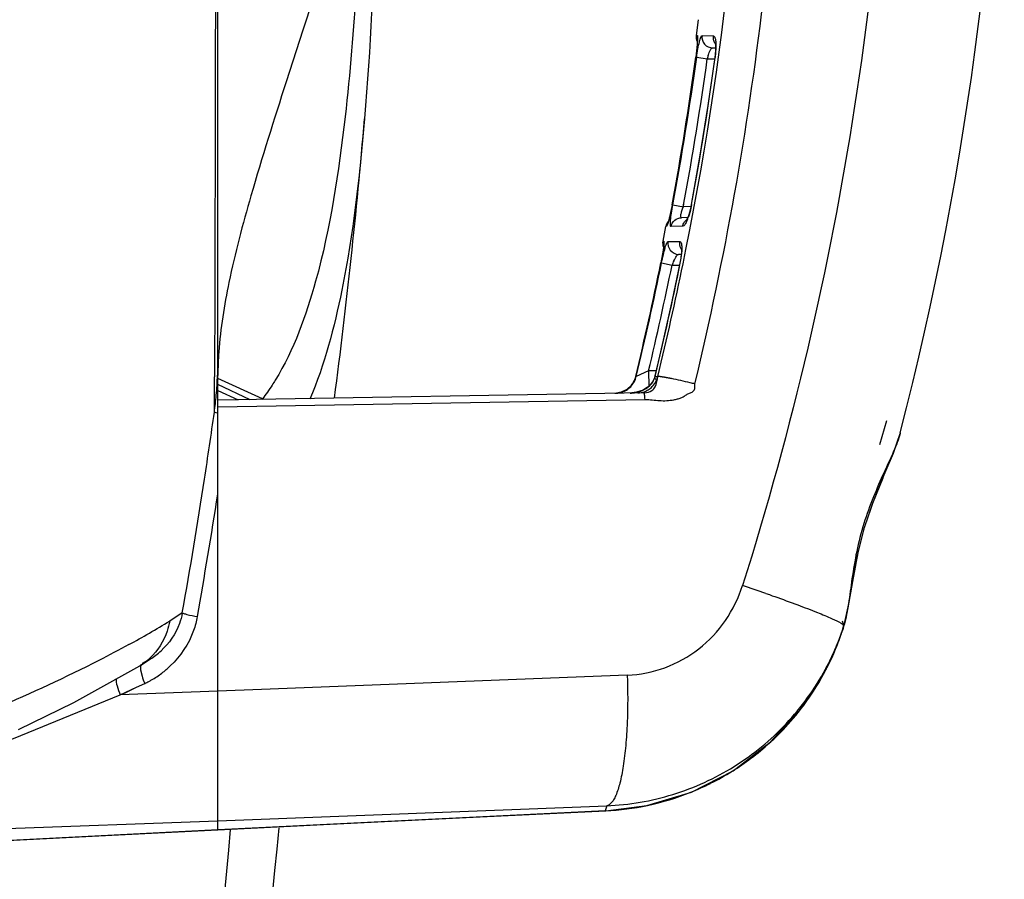
# Model space of a CAD drawing. Units: inches. Extents: x 0 to 22, y 0 to 17.
# Drawn here: x 7.6 to 8.2, y 12.6 to 13.1 of the extents above; entities that cross this region are included whole.
import ezdxf

# ---------------------------------------------------------------- set-up
doc = ezdxf.new("R2010")
doc.units = ezdxf.units.IN
doc.header["$LTSCALE"] = 1.21
doc.header["$MEASUREMENT"] = 0
doc.layers.get('0').update_dxf_attribs({"linetype": 'CONTINUOUS'})

msp = doc.modelspace()

# ---------------------------------------------------------------- linework, layer by layer
at = {"color": 7, "linetype": 'CONTINUOUS'}
for p, q in [((7.69781, 12.59963), (7.69781, 14.13592)), ((7.79053, 13.04925), (7.79052, 13.04913)), ((7.69576, 12.89592), (7.69573, 12.88614)), ((7.69781, 12.89704), (7.69762, 12.88707)), ((7.72598, 12.87205), (7.69781, 12.885)), ((7.71827, 12.87159), (7.69781, 12.88126)), ((7.97594, 12.88636), (7.98011, 12.88579)), ((7.9801, 12.88578), (7.97594, 12.88636)), ((7.98442, 12.88494), (7.9801, 12.88578)), ((7.98011, 12.88579), (7.98442, 12.88494)), ((7.69781, 12.87749), (7.71058, 12.87145)), ((7.72598, 12.87205), (7.72572, 12.87172)), ((7.69677, 12.86338), (7.69563, 12.86371)), ((7.69781, 12.86315), (7.69677, 12.86338)), ((7.67536, 12.73676), (7.66737, 12.73167)), ((7.65528, 12.70766), (7.64995, 12.7047)), ((7.65464, 12.70725), (7.65528, 12.70766)), ((7.6485, 12.70341), (7.64846, 12.70338)), ((7.64904, 12.70071), (7.64992, 12.6968)), ((7.63966, 12.68657), (7.64644, 12.68978)), ((7.63966, 12.68658), (7.64644, 12.68978)), ((7.64644, 12.68978), (7.65159, 12.69223)), ((7.64644, 12.68978), (7.6516, 12.69221)), ((7.57336, 12.65927), (7.63613, 12.68492)), ((7.5734, 12.65929), (7.63613, 12.68492)), ((7.69781, 12.68726), (7.63613, 12.68492)), ((7.63613, 12.68492), (7.63966, 12.68658)), ((7.63614, 12.6849), (7.63966, 12.68657)), ((7.56133, 12.65436), (7.5734, 12.65929)), ((7.49865, 12.59816), (7.69783, 12.60543)), ((7.69784, 12.59963), (7.50381, 12.58977))]:
    msp.add_line(p, q, dxfattribs=at)
at = {"color": 6, "linetype": 'CONTINUOUS'}
for p, q in [((8.00142, 13.11184), (8.00015, 13.10185)), ((8.00015, 13.10185), (8.0008, 13.10185)), ((8.00097, 13.09951), (8.00079, 13.09617)), ((8.0038, 13.10175), (8.01084, 13.10169)), ((8.00079, 13.09617), (7.99991, 13.08813)), ((8.01047, 13.09402), (8.01237, 13.09399)), ((8.01263, 13.09408), (8.01215, 13.08798)), ((8.01261, 13.09608), (8.01263, 13.09408)), ((7.99991, 13.08813), (7.99989, 13.08813)), ((8.00043, 13.08812), (8.00711, 13.08719)), ((8.00711, 13.08719), (8.01194, 13.08711)), ((8.01218, 13.08995), (8.01195, 13.08796)), ((8.01215, 13.08798), (8.01195, 13.08796)), ((7.98493, 12.99481), (7.98325, 12.98685)), ((7.98493, 12.99481), (7.98491, 12.99481)), ((7.98538, 12.99481), (7.99201, 12.99357)), ((7.99199, 12.99357), (7.9924, 12.9958)), ((7.99201, 12.99357), (7.9924, 12.9958)), ((7.99675, 12.99365), (7.99201, 12.99357)), ((7.99703, 12.99498), (7.99647, 12.99232)), ((7.99722, 12.995), (7.99703, 12.99498)), ((7.98325, 12.98685), (7.98222, 12.98294)), ((7.98318, 12.98665), (7.9828, 12.98516)), ((7.99474, 12.98673), (7.99081, 12.98666)), ((7.99583, 12.98987), (7.99517, 12.98782)), ((7.99647, 12.99232), (7.99583, 12.98987)), ((7.98082, 12.98101), (7.97903, 12.97175)), ((7.98145, 12.98101), (7.98082, 12.98101)), ((7.98222, 12.98294), (7.98145, 12.98101)), ((7.9916, 12.9812), (7.98421, 12.98107)), ((7.97903, 12.97175), (7.97966, 12.97175)), ((7.97967, 12.96961), (7.97923, 12.96609)), ((7.97966, 12.97175), (7.97967, 12.96961)), ((7.98238, 12.9717), (7.98975, 12.97159)), ((7.97923, 12.96609), (7.97781, 12.95805)), ((7.99065, 12.96346), (7.98898, 12.96349)), ((7.99105, 12.96602), (7.99089, 12.96353)), ((7.97781, 12.95805), (7.97779, 12.95805)), ((7.97823, 12.95804), (7.98484, 12.95667)), ((7.98484, 12.95667), (7.98959, 12.95659)), ((7.99023, 12.95995), (7.98986, 12.95788)), ((7.99004, 12.9579), (7.98986, 12.95788)), ((7.97935, 12.90913), (7.974, 12.88631)), ((7.97003, 12.88976), (7.96223, 12.88618)), ((7.97483, 12.88984), (7.97003, 12.88976)), ((7.97003, 12.88976), (7.97013, 12.88003)), ((7.96188, 12.88617), (7.96186, 12.88616)), ((7.96188, 12.88617), (7.96223, 12.88618)), ((7.97367, 12.88517), (7.9726, 12.88292)), ((7.97266, 12.88276), (7.97385, 12.88521)), ((7.974, 12.88631), (7.97367, 12.88517)), ((7.97385, 12.88521), (7.97367, 12.88517)), ((7.97367, 12.88517), (7.97464, 12.88461)), ((7.97417, 12.88633), (7.974, 12.88631)), ((7.97427, 12.88675), (7.97417, 12.88633)), ((7.97427, 12.88675), (7.97417, 12.88633)), ((7.97417, 12.88633), (7.97533, 12.88635)), ((7.97533, 12.88635), (7.97594, 12.88636)), ((7.96692, 12.87593), (7.69781, 12.87123)), ((7.95265, 12.87626), (7.94869, 12.87561)), ((7.95262, 12.87625), (7.94871, 12.87561)), ((7.95629, 12.87805), (7.95262, 12.87625)), ((7.95631, 12.87806), (7.95265, 12.87626)), ((7.95838, 12.88001), (7.95631, 12.87806)), ((7.96447, 12.87686), (7.96182, 12.87615)), ((7.96692, 12.87791), (7.96447, 12.87686)), ((7.96692, 12.87596), (7.96768, 12.87599)), ((7.69781, 12.86708), (7.96781, 12.87179)), ((8.1161, 12.84323), (8.12069, 12.85833)), ((8.12475, 12.83783), (8.12901, 12.8503)), ((8.12484, 12.83806), (8.12901, 12.85029)), ((8.12908, 12.85057), (8.12901, 12.85029)), ((8.1196, 12.82553), (8.12475, 12.83783)), ((8.10963, 12.79992), (8.11136, 12.80513)), ((8.10093, 12.76673), (8.10215, 12.77333)), ((8.0991, 12.75673), (8.10093, 12.76673)), ((8.0962, 12.73993), (8.0991, 12.75673)), ((8.04416, 12.7491), (8.04635, 12.74834)), ((8.04635, 12.74834), (8.04781, 12.74782)), ((8.04781, 12.74782), (8.04822, 12.74768)), ((8.04822, 12.74768), (8.04984, 12.74711)), ((8.09508, 12.73555), (8.0962, 12.73993)), ((8.09245, 12.72541), (8.09262, 12.72581)), ((8.09264, 12.72588), (8.09251, 12.72558)), ((8.09264, 12.72588), (8.09254, 12.72557)), ((8.09259, 12.72573), (8.09346, 12.72917)), ((8.09262, 12.7258), (8.09261, 12.72579)), ((8.09271, 12.72615), (8.09321, 12.72768)), ((8.09321, 12.72768), (8.09366, 12.72917)), ((8.09365, 12.72912), (8.09352, 12.72874)), ((8.09366, 12.72917), (8.09365, 12.72912)), ((8.08829, 12.71459), (8.08823, 12.71445)), ((8.08217, 12.70149), (8.08184, 12.70083)), ((8.08186, 12.70082), (8.08317, 12.70318)), ((8.08225, 12.70164), (8.08386, 12.70488)), ((7.95652, 12.69741), (7.72545, 12.68831)), ((7.72545, 12.68831), (7.69781, 12.68726)), ((7.69781, 12.60543), (7.94357, 12.61483)), ((7.94357, 12.61483), (7.94254, 12.61165)), ((7.94254, 12.61165), (7.69809, 12.59965)), ((7.85466, 12.60737), (7.94291, 12.61165)), ((7.9429, 12.6117), (7.94254, 12.61165)), ((7.9429, 12.61167), (7.94254, 12.61165)), ((7.94291, 12.61165), (7.94254, 12.61165)), ((7.69809, 12.59965), (7.69781, 12.59964)), ((7.69781, 12.59962), (7.69781, 12.59963))]:
    msp.add_line(p, q, dxfattribs=at)
for points in [[(8.00089, 13.09837), (8.00082, 13.09712), (8.00071, 13.09555), (8.00054, 13.09367), (8.00031, 13.09152), (8.00003, 13.08916), (7.99989, 13.08813)], [(8.00094, 13.09962), (8.00091, 13.09981), (8.00091, 13.0998), (8.00091, 13.09927), (8.00089, 13.09837)], [(8.01219, 13.09701), (8.01212, 13.09719), (8.01214, 13.09708), (8.01227, 13.09614), (8.01237, 13.09455)], [(8.01237, 13.09455), (8.01235, 13.09245), (8.01218, 13.08995)], [(7.99989, 13.08813), (7.99549, 13.05771), (7.99021, 13.02487), (7.98491, 12.99481)], [(8.01195, 13.08796), (8.00757, 13.05763), (8.00231, 13.02491), (7.99703, 12.99498)], [(7.98484, 12.99444), (7.98448, 12.99255), (7.98411, 12.99078), (7.98376, 12.98913), (7.98341, 12.98764), (7.98309, 12.98631)], [(7.98491, 12.99481), (7.98472, 12.99378), (7.98432, 12.99176), (7.98392, 12.98988), (7.98354, 12.98817), (7.98318, 12.98665)], [(7.99517, 12.98782), (7.99456, 12.98626), (7.99409, 12.98527), (7.99395, 12.98503)], [(7.98211, 12.98279), (7.9821, 12.98277), (7.98227, 12.98313), (7.98238, 12.9833)], [(7.98285, 12.98534), (7.98256, 12.98427), (7.98232, 12.98345), (7.98215, 12.98292), (7.98211, 12.98279)], [(7.97952, 12.9686), (7.9794, 12.96754), (7.97922, 12.9662), (7.97898, 12.96462), (7.97868, 12.96281), (7.97833, 12.9608), (7.97791, 12.95863), (7.97779, 12.95805)], [(7.97962, 12.96987), (7.97962, 12.96981), (7.97959, 12.96938), (7.97952, 12.9686)], [(7.99074, 12.96459), (7.99057, 12.96247), (7.99023, 12.95995)], [(7.99078, 12.96686), (7.99069, 12.9671), (7.99066, 12.96721)], [(7.99066, 12.96721), (7.99068, 12.9671), (7.99075, 12.96618), (7.99074, 12.96459)], [(7.97779, 12.95805), (7.97293, 12.93477), (7.96723, 12.9091), (7.96186, 12.88616)], [(7.98986, 12.95788), (7.98501, 12.93469), (7.97935, 12.90913)], [(7.96186, 12.88617), (7.96131, 12.8844), (7.95928, 12.88085), (7.95629, 12.87805)], [(7.9726, 12.88292), (7.97105, 12.88095), (7.96913, 12.87927), (7.96692, 12.87791)], [(7.96182, 12.87615), (7.959, 12.8758), (7.95833, 12.87578)], [(7.96519, 12.87712), (7.96245, 12.87628), (7.95947, 12.87583)], [(8.11136, 12.80513), (8.11792, 12.82151), (8.12484, 12.83806)], [(8.09365, 12.72912), (8.09689, 12.74362), (8.09971, 12.76038), (8.1027, 12.77589), (8.10657, 12.79083), (8.11175, 12.8062), (8.11823, 12.82226)], [(8.10215, 12.77333), (8.10611, 12.78926), (8.10635, 12.78997)], [(8.08386, 12.70488), (8.08423, 12.70566), (8.08465, 12.70652), (8.08511, 12.70749), (8.08562, 12.70857), (8.08617, 12.70975), (8.08675, 12.71105), (8.08738, 12.71247), (8.08805, 12.71401), (8.08875, 12.71567), (8.08948, 12.71746), (8.09023, 12.71937), (8.09101, 12.72141), (8.09181, 12.72357), (8.09261, 12.72586), (8.09271, 12.72615)], [(7.94291, 12.61165), (7.9689, 12.61497), (7.99712, 12.62356), (8.02343, 12.63704), (8.04693, 12.65498), (8.06684, 12.67675), (8.08198, 12.70075)], [(7.69781, 12.59961), (7.76457, 12.60294), (7.85466, 12.60737)]]:
    msp.add_lwpolyline(points, dxfattribs=at)
at = {"color": 7, "linetype": 'CONTINUOUS'}
for points in [[(7.64846, 12.70338), (7.65086, 12.70486), (7.65464, 12.70725)], [(7.57176, 12.66299), (7.60676, 12.6801), (7.6485, 12.70341)], [(7.50386, 12.58975), (7.56463, 12.59287), (7.63499, 12.59645), (7.69781, 12.59961)]]:
    msp.add_lwpolyline(points, dxfattribs=at)
at = {"color": 6, "linetype": 'CONTINUOUS'}
for centre, radius, start, end in [((6.12791, 13.36777), 2.06693, 345.50893, 14.49107), ((5.98925, 13.36777), 2.04416, 348.68163, 11.31801), ((8.00698, 13.10097), 0.00689, 172.67174, 205.22647), ((8.0175, 13.10057), 0.00665, 216.37493, 219.22133), ((7.98309, 13.09485), 0.02954, 2.38388, 3.10008), ((5.9587, 13.36799), 2.06031, 349.56428, 352.19308), ((5.96554, 13.36852), 2.05412, 349.51779, 352.15436), ((5.96967, 13.36866), 2.05681, 349.55563, 352.13443), ((5.97084, 13.36806), 2.06043, 349.56849, 352.18732), ((8.04308, 13.07792), 0.03715, 162.13474, 165.54962), ((7.96355, 12.99804), 0.03347, 337.7601, 340.1684), ((7.95856, 12.99987), 0.03877, 340.12257, 340.80311), ((7.98759, 12.97971), 0.00689, 137.66972, 167.25976), ((7.98827, 12.97971), 0.00694, 151.53657, 169.16612), ((7.96828, 12.99613), 0.02836, 337.06756, 337.71451), ((7.9858, 12.97044), 0.00689, 169.03531, 200.87222), ((7.93533, 12.96911), 0.05585, 348.42784, 352.71068), ((7.99658, 12.97021), 0.00695, 210.30691, 212.00029), ((7.94282, 12.96813), 0.04829, 352.73206, 354.53048), ((7.96087, 12.96692), 0.0302, 358.29262, 358.96679), ((5.97877, 13.36944), 2.05476, 348.43405, 348.69342), ((5.95709, 13.36832), 2.06195, 346.47729, 348.52311), ((5.96041, 13.36953), 2.05934, 346.42536, 348.47398), ((5.96351, 13.36986), 2.06314, 346.54384, 348.44711), ((5.96903, 13.36842), 2.06229, 346.493, 348.5179), ((5.97827, 13.36955), 2.05527, 346.40237, 348.43397), ((8.02581, 12.94069), 0.04398, 154.97388, 158.69751), ((7.94833, 12.8895), 0.01397, 314.73027, 324.28396), ((7.94859, 12.88931), 0.01365, 324.2967, 332.80348), ((7.94838, 12.88941), 0.01388, 332.82042, 346.49576), ((7.96062, 12.88961), 0.01394, 341.59089, 344.80764), ((7.96058, 12.88962), 0.01398, 344.80673, 346.41098), ((7.94852, 12.88912), 0.01351, 271.00474, 272.62209), ((7.9485, 12.88942), 0.01381, 272.5395, 288.43866), ((7.94887, 12.88934), 0.01372, 271.03792, 306.14285), ((7.94887, 12.88938), 0.01377, 271.03891, 284.14289), ((7.9485, 12.8894), 0.01379, 272.64035, 288.41434), ((7.94889, 12.88928), 0.01366, 284.1435, 285.1945), ((7.94861, 12.88904), 0.01341, 288.46965, 289.79361), ((7.94849, 12.88935), 0.01375, 289.8185, 296.68892), ((7.94843, 12.88947), 0.01388, 296.65859, 306.13572), ((7.94863, 12.88919), 0.01353, 306.16313, 307.402), ((7.9487, 12.8891), 0.01343, 307.40241, 308.29685), ((7.94896, 12.88924), 0.01359, 306.07932, 308.26305), ((7.94858, 12.88924), 0.0136, 308.32231, 314.74325), ((7.95796, 12.89647), 0.0207, 271.00323, 281.80619), ((7.95807, 12.89593), 0.02014, 281.81702, 286.85946), ((7.96294, 12.88893), 0.01307, 271.03767, 290.15594), ((7.95821, 12.89547), 0.01966, 286.87083, 288.85342), ((7.95831, 12.89517), 0.01935, 288.85415, 290.45015), ((7.95848, 12.89471), 0.01886, 290.44006, 294.17593), ((7.95873, 12.89415), 0.01825, 294.18423, 296.4224), ((7.59495, 11.45914), 1.36594, 70.80013, 71.45376), ((7.93626, 12.77975), 0.16538, 331.8605, 341.0878), ((7.93477, 12.77743), 0.16608, 333.22716, 341.8043), ((7.92543, 12.78346), 0.17682, 337.0791, 341.08766), ((7.94455, 12.77421), 0.15578, 340.97551, 341.92634), ((8.08607, 12.72796), 0.0069, 341.09682, 344.61868), ((8.03761, 12.74411), 0.05797, 341.57748, 341.92338), ((8.09238, 12.72588), 0.000249, 340.83149, 343.88061), ((8.04585, 12.74217), 0.04953, 341.11449, 342.14866), ((8.03053, 12.74636), 0.0654, 341.96999, 344.57625), ((8.04442, 12.74264), 0.05103, 342.14495, 342.43075), ((8.04326, 12.743), 0.05224, 342.43246, 343.14971), ((8.04122, 12.74362), 0.05437, 343.15141, 344.12427), ((8.02964, 12.74661), 0.06634, 344.38043, 344.72179), ((7.93515, 12.77724), 0.16565, 332.16331, 332.81329), ((7.93699, 12.77938), 0.16456, 331.66665, 331.85404), ((8.3094, 12.5888), 0.25364, 153.42434, 153.62061), ((7.935, 12.77731), 0.16582, 332.81325, 333.22639), ((7.98139, 12.75643), 0.11487, 332.37854, 333.41272), ((7.93511, 12.77727), 0.1657, 326.3532, 332.15985), ((7.93505, 12.77731), 0.16577, 322.19232, 326.3527), ((7.93479, 12.77754), 0.16611, 315.56045, 322.18567), ((7.93489, 12.77744), 0.16598, 312.23148, 315.56094), ((7.93487, 12.77748), 0.16602, 306.9873, 312.2271), ((7.93486, 12.77749), 0.16603, 302.03559, 306.98796), ((7.93484, 12.77755), 0.16609, 296.60326, 302.02928), ((7.93483, 12.77757), 0.16612, 291.87848, 296.60437), ((7.93486, 12.77757), 0.1661, 281.99731, 291.86791), ((7.9349, 12.77762), 0.16615, 272.76014, 281.98128)]:
    msp.add_arc(centre, radius, start, end, dxfattribs=at)
at = {"color": 7, "linetype": 'CONTINUOUS'}
for centre, radius, start, end in [((3.9979, 13.36777), 3.80598, 352.52268, 355.19928), ((7.93608, 12.88444), 0.23828, 175.80495, 179.3883), ((7.44951, 12.89631), 0.24828, 354.93023, 357.86606), ((-3.29009, 12.92465), 10.98589, 359.682207, 359.799175), ((7.89799, 12.47016), 0.42369, 76.56884, 78.23056), ((7.91004, 12.52344), 0.36907, 76.46595, 78.3741), ((7.89531, 12.45962), 0.43457, 76.1549, 76.54772), ((7.90908, 12.51748), 0.37509, 76.08751, 76.53572), ((7.46575, 12.89489), 0.23198, 352.27557, 354.92513), ((4.14174, 13.36564), 3.58915, 351.27689, 351.96104), ((4.15164, 13.3641), 3.57913, 349.90526, 351.27724), ((4.15085, 13.36402), 3.58965, 349.89894, 351.15183), ((7.34948, 13.2511), 0.60899, 298.66225, 301.46577), ((7.62948, 12.74789), 0.04778, 302.67109, 312.77214), ((7.62677, 12.73868), 0.04141, 301.63288, 312.67802), ((7.62583, 12.74745), 0.06093, 306.94472, 313.47437), ((7.69072, 12.70908), 0.0426, 196.74951, 203.325), ((7.62497, 12.74869), 0.06244, 297.86293, 299.61424), ((7.62524, 12.74825), 0.06193, 299.60768, 306.93713), ((7.62494, 12.74876), 0.06252, 295.23925, 297.86297), ((-0.4956, 13.36777), 8.26772, 351.680912, 354.678049), ((-0.72415, 13.36722), 8.46488, 351.920718, 354.799423)]:
    msp.add_arc(centre, radius, start, end, dxfattribs=at)
at = {"color": 6, "linetype": 'CONTINUOUS'}
for points, knots in [([(8.02942, 13.98141), (8.0607, 13.88253), (8.10815, 13.67947), (8.132, 13.36778), (8.10815, 13.05608), (8.0607, 12.85302), (8.02942, 12.75414)], [0, 0, 0, 0, 0.249807, 0.499995, 0.750184, 1, 1, 1, 1]), ([(7.9993, 12.88156), (8.01835, 12.96104), (8.04715, 13.12243), (8.0616, 13.36783), (8.04713, 13.61322), (8.01833, 13.77461), (7.99929, 13.85409)], [0, 0, 0, 0, 0.249944, 0.5, 0.750057, 1, 1, 1, 1]), ([(8.00043, 13.08812), (8.00068, 13.08989), (8.00118, 13.09315), (8.00192, 13.09696), (8.00255, 13.0994), (8.00297, 13.10066), (8.00331, 13.10143), (8.00366, 13.1018), (8.00381, 13.1018)], [0, 0, 0, 0, 0.376096, 0.693511, 0.815907, 0.908396, 0.968866, 1, 1, 1, 1]), ([(8.0008, 13.10185), (8.00086, 13.10185), (8.00093, 13.10157), (8.00097, 13.10118), (8.00099, 13.10041), (8.00098, 13.09984), (8.00097, 13.09951)], [0, 0, 0, 0, 0.074951, 0.265183, 0.575046, 1, 1, 1, 1]), ([(8.0038, 13.10175), (8.00357, 13.0999), (8.00474, 13.09582), (8.00861, 13.09405), (8.01047, 13.09402)], [0, 0, 0, 0, 0.500818, 1, 1, 1, 1]), ([(8.01084, 13.10169), (8.01081, 13.10146), (8.01074, 13.1005), (8.01086, 13.09952), (8.01107, 13.09882)], [0, 0, 0, 0, 0.237786, 1, 1, 1, 1]), ([(8.01084, 13.10169), (8.01144, 13.10168), (8.01208, 13.10024), (8.01241, 13.09853), (8.01255, 13.09718), (8.01259, 13.09645)], [0, 0, 0, 0, 0.313881, 0.611588, 1, 1, 1, 1]), ([(8.00772, 13.08932), (8.0081, 13.09049), (8.00868, 13.09205), (8.00966, 13.0936), (8.01023, 13.09402), (8.01047, 13.09402)], [0, 0, 0, 0, 0.661003, 0.873365, 1, 1, 1, 1]), ([(7.98421, 12.98107), (7.98409, 12.98106), (7.98384, 12.98148), (7.9838, 12.98278), (7.98392, 12.98562), (7.98451, 12.98982), (7.98506, 12.99307), (7.98538, 12.99481)], [0, 0, 0, 0, 0.02581, 0.08208, 0.295312, 0.618327, 1, 1, 1, 1]), ([(7.99081, 12.98666), (7.99059, 12.98665), (7.99033, 12.98721), (7.99039, 12.98789), (7.99055, 12.98918), (7.99111, 12.99109), (7.99167, 12.9927), (7.99201, 12.99357)], [0, 0, 0, 0, 0.092004, 0.179469, 0.298243, 0.617425, 1, 1, 1, 1]), ([(7.99722, 12.995), (7.99709, 12.9943), (7.99655, 12.99164), (7.99584, 12.98901), (7.99518, 12.98712)], [0, 0, 0, 0, 0.261892, 1, 1, 1, 1]), ([(7.98421, 12.98107), (7.9845, 12.98259), (7.98617, 12.98549), (7.9893, 12.98663), (7.99081, 12.98666)], [0, 0, 0, 0, 0.505567, 1, 1, 1, 1]), ([(7.9916, 12.9812), (7.99168, 12.98164), (7.99212, 12.98316), (7.99309, 12.98452), (7.99396, 12.98524)], [0, 0, 0, 0, 0.281271, 1, 1, 1, 1]), ([(7.9944, 12.98508), (7.99398, 12.98409), (7.99334, 12.98274), (7.99215, 12.98122), (7.9916, 12.9812)], [0, 0, 0, 0, 0.663385, 1, 1, 1, 1]), ([(7.97823, 12.95804), (7.97859, 12.9598), (7.9793, 12.96305), (7.98027, 12.96685), (7.98103, 12.96929), (7.98152, 12.97056), (7.98189, 12.97131), (7.98224, 12.97171), (7.98238, 12.9717)], [0, 0, 0, 0, 0.374159, 0.691455, 0.814609, 0.908131, 0.969427, 1, 1, 1, 1]), ([(7.97966, 12.97175), (7.97959, 12.97139), (7.97941, 12.96985), (7.97978, 12.96825), (7.98034, 12.9672)], [0, 0, 0, 0, 0.23324, 1, 1, 1, 1]), ([(7.98238, 12.9717), (7.98201, 12.9698), (7.98301, 12.96545), (7.98705, 12.96352), (7.98898, 12.96349)], [0, 0, 0, 0, 0.501235, 1, 1, 1, 1]), ([(7.98975, 12.97159), (7.98967, 12.97121), (7.98949, 12.96954), (7.98994, 12.96781), (7.99058, 12.9667)], [0, 0, 0, 0, 0.232946, 1, 1, 1, 1]), ([(7.98975, 12.97159), (7.99032, 12.97158), (7.99085, 12.97011), (7.99104, 12.96844), (7.99107, 12.9671), (7.99106, 12.96637)], [0, 0, 0, 0, 0.3065, 0.606285, 1, 1, 1, 1]), ([(7.98596, 12.9593), (7.98645, 12.96035), (7.98717, 12.96175), (7.98822, 12.96311), (7.98876, 12.96349), (7.98898, 12.96349)], [0, 0, 0, 0, 0.66129, 0.874782, 1, 1, 1, 1]), ([(7.95737, 12.87857), (7.958, 12.87907), (7.96022, 12.88116), (7.96171, 12.884), (7.96223, 12.88618)], [0, 0, 0, 0, 0.264467, 1, 1, 1, 1]), ([(7.96685, 12.87781), (7.9674, 12.87809), (7.96963, 12.87934), (7.97159, 12.88114), (7.97266, 12.88276)], [0, 0, 0, 0, 0.240662, 1, 1, 1, 1]), ([(7.96744, 12.87666), (7.96955, 12.87744), (7.97337, 12.8801), (7.97543, 12.88423), (7.97594, 12.88636)], [0, 0, 0, 0, 0.506872, 1, 1, 1, 1]), ([(7.96768, 12.87598), (7.9692, 12.87608), (7.97183, 12.87681), (7.97533, 12.88053), (7.97536, 12.88414), (7.97594, 12.88636)], [0, 0, 0, 0, 0.311059, 0.529922, 1, 1, 1, 1]), ([(7.96781, 12.87179), (7.96933, 12.87172), (7.97237, 12.87147), (7.97691, 12.87096), (7.98148, 12.8709), (7.98528, 12.87137), (7.98825, 12.87205), (7.99047, 12.87264), (7.99252, 12.87368), (7.99437, 12.87508), (7.9965, 12.87588), (7.99829, 12.87674), (7.99914, 12.87808), (7.99942, 12.87962), (7.99935, 12.88078), (7.9993, 12.88156)], [0, 0, 0, 0, 0.124577, 0.249213, 0.373817, 0.49844, 0.560862, 0.623291, 0.685799, 0.748512, 0.811077, 0.873374, 0.904843, 0.936525, 1, 1, 1, 1]), ([(7.96782, 12.87179), (7.96778, 12.87232), (7.9677, 12.8733), (7.96748, 12.87464), (7.9673, 12.87541), (7.96705, 12.87597), (7.96692, 12.87596)], [0, 0, 0, 0, 0.369663, 0.687121, 0.905391, 1, 1, 1, 1]), ([(8.12901, 12.85029), (8.12798, 12.8464), (8.12463, 12.83806), (8.11851, 12.82493), (8.11182, 12.80988), (8.10578, 12.7933), (8.10133, 12.77592), (8.09855, 12.75888), (8.09657, 12.74328), (8.09483, 12.73353), (8.09363, 12.72913)], [0, 0, 0, 0, 0.095182, 0.211453, 0.343029, 0.484157, 0.628082, 0.766562, 0.89204, 1, 1, 1, 1]), ([(7.95652, 12.69741), (7.96462, 12.69774), (7.98086, 12.70098), (8.00254, 12.71308), (8.0196, 12.73127), (8.02693, 12.74629), (8.02942, 12.75414)], [0, 0, 0, 0, 0.248028, 0.497265, 0.748072, 1, 1, 1, 1]), ([(8.04984, 12.74711), (8.05467, 12.7454), (8.06366, 12.74214), (8.07575, 12.73752), (8.0849, 12.73369), (8.08988, 12.73137), (8.09168, 12.73029)], [0, 0, 0, 0, 0.340454, 0.635632, 0.860399, 1, 1, 1, 1]), ([(8.09228, 12.73187), (8.09249, 12.73141), (8.09316, 12.72959), (8.09317, 12.7275), (8.09271, 12.72615)], [0, 0, 0, 0, 0.260305, 1, 1, 1, 1]), ([(8.09168, 12.73029), (8.09211, 12.73003), (8.09276, 12.7296), (8.09339, 12.72907), (8.0935, 12.72881)], [0, 0, 0, 0, 0.645597, 1, 1, 1, 1]), ([(8.0935, 12.72881), (8.0935, 12.7288), (8.09351, 12.72878), (8.09352, 12.72876), (8.09352, 12.72874)], [0, 0, 0, 0, 0.514071, 1, 1, 1, 1]), ([(8.08411, 12.70502), (8.08467, 12.70614), (8.08757, 12.71213), (8.09006, 12.71832), (8.09182, 12.72343)], [0, 0, 0, 0, 0.187735, 1, 1, 1, 1]), ([(8.08823, 12.71445), (8.08765, 12.71308), (8.08586, 12.70897), (8.0839, 12.70494), (8.08256, 12.70227)], [0, 0, 0, 0, 0.332591, 1, 1, 1, 1]), ([(7.94357, 12.61483), (7.95772, 12.61542), (7.98599, 12.62027), (8.02506, 12.63815), (8.0583, 12.66544), (8.07509, 12.68878), (8.08183, 12.70128)], [0, 0, 0, 0, 0.249643, 0.499439, 0.749568, 1, 1, 1, 1]), ([(7.95652, 12.69741), (7.9569, 12.68745), (7.95694, 12.6726), (7.95576, 12.65341), (7.95427, 12.64059), (7.95224, 12.62999), (7.95009, 12.62286), (7.94805, 12.61873), (7.94639, 12.6163), (7.94469, 12.615), (7.94357, 12.61483)], [0, 0, 0, 0, 0.348753, 0.518965, 0.672476, 0.800075, 0.896117, 0.932006, 0.960454, 1, 1, 1, 1])]:
    msp.add_open_spline(points, degree=3, knots=knots, dxfattribs=at)
at = {"color": 7, "linetype": 'CONTINUOUS'}
for points, knots in [([(7.69646, 13.36767), (7.69638, 13.32336), (7.69649, 13.23722), (7.69617, 13.07997), (7.69597, 12.96703), (7.69576, 12.89592)], [0, 0, 0, 0, 0.281783, 0.547775, 1, 1, 1, 1]), ([(7.79048, 13.25258), (7.7894, 13.21297), (7.78677, 13.14549), (7.7814, 13.07815), (7.77824, 13.05043)], [0, 0, 0, 0, 0.58679, 1, 1, 1, 1]), ([(7.79923, 13.24487), (7.79885, 13.22431), (7.79725, 13.15906), (7.79427, 13.09382), (7.79053, 13.04927)], [0, 0, 0, 0, 0.315054, 1, 1, 1, 1]), ([(7.77333, 13.17709), (7.76371, 13.14192), (7.74432, 13.08343), (7.72, 13.00676), (7.70483, 12.94995), (7.69952, 12.91662), (7.69844, 12.90187)], [0, 0, 0, 0, 0.382858, 0.646774, 0.844678, 1, 1, 1, 1]), ([(7.77824, 13.05043), (7.77426, 13.01547), (7.76568, 12.95833), (7.7459, 12.90316), (7.73413, 12.88397)], [0, 0, 0, 0, 0.609869, 1, 1, 1, 1]), ([(7.79052, 13.04915), (7.78747, 13.01287), (7.78067, 12.95281), (7.7653, 12.8939), (7.75594, 12.87182)], [0, 0, 0, 0, 0.602857, 1, 1, 1, 1]), ([(7.73413, 12.88397), (7.73348, 12.88291), (7.73092, 12.87883), (7.72815, 12.87488), (7.72598, 12.87205)], [0, 0, 0, 0, 0.25844, 1, 1, 1, 1]), ([(7.66737, 12.73167), (7.66702, 12.72949), (7.66487, 12.72079), (7.6598, 12.7128), (7.65484, 12.70823)], [0, 0, 0, 0, 0.246443, 1, 1, 1, 1]), ([(7.67536, 12.73676), (7.67494, 12.73446), (7.67247, 12.72553), (7.667, 12.7175), (7.66193, 12.71281)], [0, 0, 0, 0, 0.253028, 1, 1, 1, 1]), ([(7.68483, 12.73445), (7.6843, 12.73146), (7.68121, 12.71985), (7.67424, 12.70938), (7.66775, 12.70323)], [0, 0, 0, 0, 0.253642, 1, 1, 1, 1]), ([(7.67536, 12.73677), (7.67563, 12.73658), (7.67664, 12.73631), (7.67974, 12.73543), (7.68263, 12.73488), (7.68483, 12.73445)], [0, 0, 0, 0, 0.100607, 0.311402, 1, 1, 1, 1]), ([(7.64158, 12.71674), (7.63534, 12.71333), (7.608, 12.69896), (7.57993, 12.68605), (7.55813, 12.67659)], [0, 0, 0, 0, 0.230496, 1, 1, 1, 1]), ([(7.64939, 12.70419), (7.64928, 12.70401), (7.64885, 12.7029), (7.64892, 12.70167), (7.64904, 12.70071)], [0, 0, 0, 0, 0.180591, 1, 1, 1, 1]), ([(7.63354, 12.69524), (7.63343, 12.69369), (7.63417, 12.69012), (7.63534, 12.68677), (7.63613, 12.68492)], [0, 0, 0, 0, 0.435352, 1, 1, 1, 1])]:
    msp.add_open_spline(points, degree=3, knots=knots, dxfattribs=at)
at = {"color": 6, "linetype": 'CONTINUOUS'}
msp.add_open_spline([(8.01107, 13.09882), (8.0113, 13.09803), (8.01167, 13.09728), (8.01215, 13.09663)], degree=3, dxfattribs=at)

doc.saveas('drawing.dxf')
